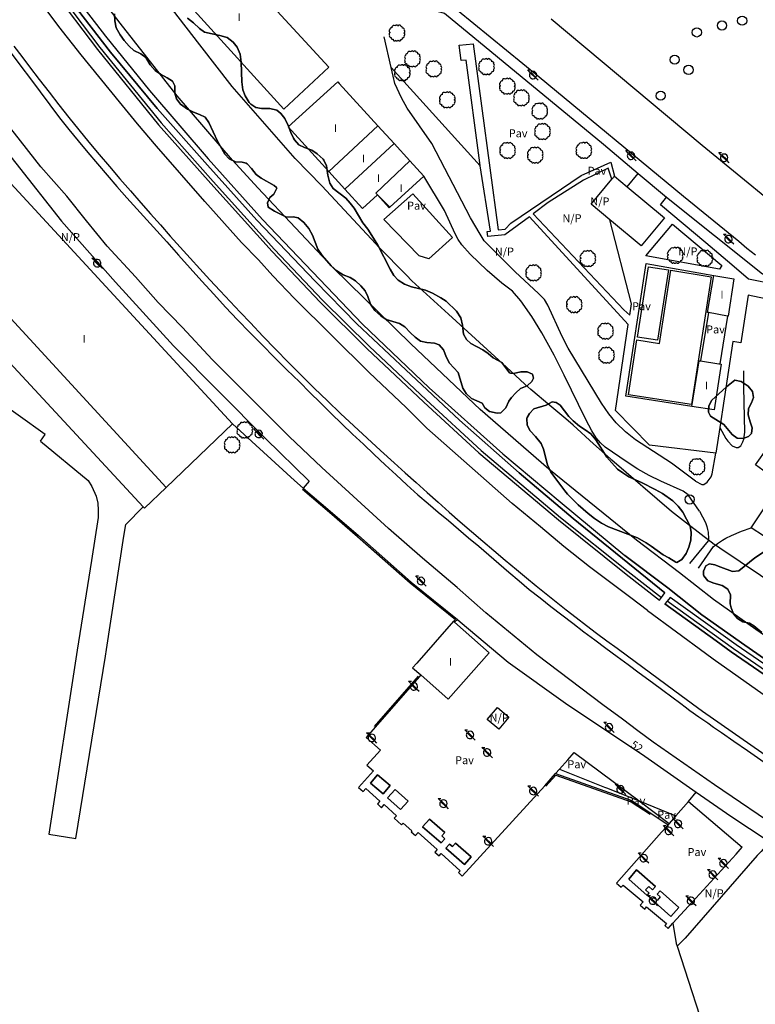
# Model space of a CAD drawing. Extents: x 680682 to 690511, y 4120584 to 4135967.
# Drawn here: x 682390 to 682505, y 4120836 to 4120990 of the extents above; entities that cross this region are included whole.
import ezdxf

# ---------------------------------------------------------------- set-up
doc = ezdxf.new("R2010")
doc.units = 0
for name, color, linetype in [('1095_L_DE_FACHADA_EN_EDIFICIO', 1, 'Continuous'), ('1096_DIVISION_DE_ALTURA_MEDIANE', 1, 'Continuous'), ('1103_NUMERO_DE_PLANTAS', 7, 'Continuous'), ('1106_NUMERO_DE_PORTAL_EN_VIAL_U', 7, 'Continuous'), ('1128_ESTANQUE', 5, 'Continuous'), ('1129_CONSTRUCCION_S_ESP_', 1, 'Continuous'), ('1136_LINEA_DE_MURO_DE_CONTENCIO', 1, 'Continuous'), ('1140_LINEA_DE_MURO_PARED_O_TAPI', 1, 'Continuous'), ('1143_LINEA_DE_BORDE_CUNETA', 7, 'Continuous'), ('1144_LINEA_FONDO_DE_CUNETA', 6, 'Continuous'), ('1204_TELA_METALICA_O_ALAMBRADA', 7, 'Continuous'), ('1205_VALLA', 7, 'Continuous'), ('1208_PUERTA', 7, 'Continuous'), ('1214_LINEA_BLANCA_VIAL', 7, 'Continuous'), ('1216_LINEA_DE_BORDILLO', 7, 'Continuous'), ('1225_QUITAMIEDOS_DE_FABRICA', 1, 'Continuous'), ('1252_CAMINO', 7, 'Continuous'), ('1253_LINEA_SUPERIOR_BALASTO', 7, 'Continuous'), ('1268_LINEA_DE_PAVIMENTO', 1, 'Continuous'), ('1271_PAVIMENTO', 7, 'Continuous'), ('1272_NO_PAVIMENTADO', 7, 'Continuous'), ('1281_FAROLA', 7, 'Continuous'), ('1301_REGISTRO_EN_GENERAL', 7, 'Continuous'), ('1353_ZONA_ARBOLADA', 3, 'Continuous'), ('1362_ARBOL_AISLADO_NOTABLE', 3, 'Continuous'), ('1497_CONSTRUCCION_S_ESP_', 1, 'Continuous'), ('1507_CUNETA', 7, 'Continuous'), ('1536_TRAZA_FERROCARRIL', 7, 'Continuous'), ('1541_ZONA_ARBOLADA', 3, 'Continuous'), ('1694_PIE_DE_MURO_DE_CONTENCION', 1, 'Continuous'), ('28', 7, 'Continuous'), ('29', 7, 'Continuous'), ('36', 7, 'Continuous')]:
    doc.layers.add(name, color=color, linetype=linetype)
doc.styles.get("Standard").update_dxf_attribs({"font": 'ARIAL.TTF'})

# ---------------------------------------------------------------- blocks, each defined once
blk = doc.blocks.new('1FAROL')
at = {"layer": '28', "color": 7, "linetype": 'Continuous'}
for p, q in [((-0.85, 0.88), (-0.41, 0.88)), ((-0.46, 0.49), (-0.85, 0.88)), ((0.78, -0.73), (0.38, -0.33))]:
    blk.add_line(p, q, dxfattribs=at)
for points in [[(-0.32, -0.43, 0.305777), (0.33, -0.38), (0.33, -0.38), (-0.49, 0.43), (-0.49, 0.42, 0.452774), (-0.32, -0.43)], [(0.43, -0.28, 0.887626), (-0.39, 0.53), (-0.39, 0.52), (0.43, -0.28)]]:
    blk.add_lwpolyline(points, format="xyb", dxfattribs=at)
blk = doc.blocks.new('1ARBOL')
at = {"layer": '36', "color": 92, "linetype": 'Continuous'}
blk.add_lwpolyline([(0.2, -1.07), (0.29, -1.12), (0.38, -1.15), (0.48, -1.12), (0.58, -1.01), (0.58, -0.95), (0.62, -0.95), (0.72, -0.92), (0.78, -0.89), (0.83, -0.8), (0.85, -0.72), (0.84, -0.69), (1, -0.64), (1.06, -0.61), (1.11, -0.53), (1.14, -0.43), (1.12, -0.32), (1.18, -0.23), (1.21, -0.12), (1.18, -0.03), (1.13, 0.05), (1.06, 0.08), (1.13, 0.12), (1.18, 0.2), (1.21, 0.3), (1.18, 0.4), (1.13, 0.48), (1.09, 0.51), (1.13, 0.61), (1.1, 0.71), (1.06, 0.78), (0.98, 0.83), (0.88, 0.86), (0.82, 0.85), (0.83, 0.91), (0.81, 0.99), (0.78, 1.06), (0.69, 1.1), (0.57, 1.15), (0.54, 1.24), (0.47, 1.3), (0.35, 1.33), (0.26, 1.29), (0.17, 1.24), (0.14, 1.17), (0.11, 1.24), (0.03, 1.29), (-0.07, 1.33), (-0.18, 1.29), (-0.26, 1.24), (-0.28, 1.2), (-0.45, 1.26), (-0.64, 1.23), (-0.77, 1.12), (-0.81, 1.04), (-0.85, 0.94), (-0.81, 0.88), (-0.88, 0.91), (-0.98, 0.88), (-1.05, 0.84), (-1.09, 0.76), (-1.13, 0.66), (-1.12, 0.61), (-1.18, 0.58), (-1.23, 0.5), (-1.26, 0.4), (-1.23, 0.3), (-1.18, 0.21), (-1.1, 0.15), (-1.18, 0.12), (-1.23, 0.03), (-1.26, -0.07), (-1.23, -0.16), (-1.19, -0.23), (-1.25, -0.38), (-1.21, -0.48), (-1.18, -0.54), (-1.1, -0.59), (-1.01, -0.63), (-0.94, -0.61), (-0.95, -0.67), (-0.92, -0.78), (-0.9, -0.83), (-0.81, -0.87), (-0.71, -0.9), (-0.63, -0.89), (-0.64, -0.97), (-0.57, -1.09), (-0.49, -1.12), (-0.4, -1.12), (-0.28, -1.04), (-0.26, -1.07), (-0.18, -1.12), (-0.08, -1.15), (0.02, -1.12), (0.11, -1.07), (0.14, -1.01), (0.2, -1.07)], close=True, dxfattribs=at)
blk = doc.blocks.new('1REGIN')
at = {"layer": '29', "color": 7, "linetype": 'Continuous'}
blk.add_circle((0.02, 0), 0.721, dxfattribs=at)

msp = doc.modelspace()

# ---------------------------------------------------------------- linework, layer by layer
at = {"layer": '1095_L_DE_FACHADA_EN_EDIFICIO'}
for points in [[(682409.1, 4121000), (682409.4, 4120999.67), (682417.98, 4120990.23), (682430.94, 4120975.98), (682437.97, 4120982.54), (682427.442, 4120993.985)], [(682437.94, 4120966.24), (682431.59, 4120973.2), (682439.35, 4120980.27), (682439.591, 4120980.004)], [(682439.591, 4120980.004), (682445.63, 4120973.38)], [(682445.63, 4120973.38), (682448.14, 4120970.61)], [(682448.14, 4120970.61), (682450.6, 4120967.91)], [(682385.752, 4120967.039), (682422.922, 4120926.856)], [(682450.6, 4120967.91), (682452.79, 4120965.51)], [(682440.44, 4120963.48), (682437.94, 4120966.24)], [(682452.79, 4120965.51), (682447.467, 4120960.658)], [(682447.467, 4120960.658), (682447.37, 4120960.57), (682445.54, 4120962.58), (682443.2, 4120960.45), (682440.44, 4120963.48)], [(682497.262, 4120944.21), (682497.118, 4120944.237), (682498.094, 4120950.023)], [(682498.094, 4120950.023), (682501.249, 4120949.467), (682500.372, 4120943.645)], [(682408.939, 4120913.894), (682380.89, 4120944.115)], [(682500.225, 4120943.671), (682497.262, 4120944.21)], [(682500.372, 4120943.645), (682500.225, 4120943.671)], [(682494.692, 4120929.536), (682495.829, 4120936.693), (682496.048, 4120936.658)], [(682499.066, 4120936.181), (682499.243, 4120936.153), (682498.168, 4120929.017), (682494.692, 4120929.536)], [(682496.048, 4120936.658), (682498.893, 4120936.209), (682499.066, 4120936.181)], [(682422.922, 4120926.856), (682412.553, 4120916.899)], [(682412.553, 4120916.899), (682409.17, 4120913.646), (682408.939, 4120913.894)], [(682457.605, 4120895.862), (682457.45, 4120896), (682451.691, 4120889.477)], [(682463.02, 4120891.09), (682457.605, 4120895.862)], [(682452.32, 4120887.62), (682456.62, 4120883.84), (682463.02, 4120891.09)], [(682451.691, 4120889.477), (682451.05, 4120888.75), (682452.32, 4120887.62)]]:
    msp.add_lwpolyline(points, dxfattribs=at)
at = {"layer": '1096_DIVISION_DE_ALTURA_MEDIANE'}
for points in [[(682445.63, 4120973.38), (682437.94, 4120966.24)], [(682440.44, 4120963.48), (682448.14, 4120970.61)], [(682447.467, 4120960.658), (682445.32, 4120962.88), (682450.6, 4120967.91)], [(682412.553, 4120916.899), (682375.21, 4120957.425), (682375.524, 4120957.711)]]:
    msp.add_lwpolyline(points, dxfattribs=at)
at = {"layer": '1128_ESTANQUE'}
for points in [[(682497.68, 4120949.768), (682494.599, 4120929.855), (682484.797, 4120931.371), (682486.103, 4120939.95), (682489.614, 4120939.379), (682491.381, 4120950.826), (682497.68, 4120949.768)], [(682486.186, 4120940.381), (682487.888, 4120951.358), (682491.023, 4120950.872), (682489.321, 4120939.895), (682486.186, 4120940.381)], [(682503.954, 4120910.601), (682509.216, 4120918.468), (682506.922, 4120920.046), (682506.314, 4120919.178), (682504.609, 4120920.422), (682506.536, 4120923.148)], [(682505.874, 4120909.331), (682503.954, 4120910.601)]]:
    msp.add_lwpolyline(points, dxfattribs=at)
at = {"layer": '1129_CONSTRUCCION_S_ESP_'}
for points in [[(682446.454, 4120869.052), (682444.471, 4120870.707), (682445.552, 4120872.002), (682447.535, 4120870.347), (682446.454, 4120869.052)], [(682449.175, 4120866.589), (682447.141, 4120868.402), (682448.298, 4120869.701), (682450.332, 4120867.888), (682449.175, 4120866.589)], [(682456.102, 4120862.991), (682455.621, 4120862.491), (682456.102, 4120862.028), (682455.482, 4120861.384), (682452.601, 4120863.881), (682453.662, 4120865.105), (682456.102, 4120862.991)], [(682457.74, 4120861.353), (682460.198, 4120859.216), (682459.158, 4120858.02), (682456.243, 4120860.554), (682456.805, 4120861.201), (682457.262, 4120860.803), (682457.74, 4120861.353)], [(682487.696, 4120853.183), (682484.803, 4120855.742), (682486.051, 4120857.154), (682488.978, 4120854.565)], [(682488.006, 4120853.518), (682487.444, 4120854.03), (682487.952, 4120854.588), (682488.52, 4120854.071)], [(682487.696, 4120853.183), (682488.006, 4120853.518)], [(682488.52, 4120854.071), (682488.978, 4120854.565)], [(682489.265, 4120853.393), (682489.75, 4120852.953), (682489.242, 4120852.395)], [(682489.265, 4120853.393), (682489.741, 4120853.89)], [(682489.741, 4120853.89), (682492.652, 4120851.317), (682491.404, 4120849.905)], [(682488.435, 4120852.529), (682488.742, 4120852.849)], [(682491.404, 4120849.905), (682488.435, 4120852.529)], [(682489.242, 4120852.395), (682488.742, 4120852.849)]]:
    msp.add_lwpolyline(points, dxfattribs=at)
at = {"layer": '1136_LINEA_DE_MURO_DE_CONTENCIO'}
for points in [[(682433.968, 4120916.776), (682438.166, 4120913.171)], [(682438.166, 4120913.171), (682442.58, 4120909.38), (682450.81, 4120902.13), (682458.037, 4120896.264)], [(682458.037, 4120896.264), (682457.605, 4120895.862)], [(682452.075, 4120887.315), (682445.202, 4120879.449)], [(682452.32, 4120887.62), (682452.075, 4120887.315)], [(682445.202, 4120879.449), (682443.801, 4120877.846), (682446.011, 4120875.867), (682443.915, 4120873.527), (682444.925, 4120872.622), (682442.608, 4120870.037), (682443.322, 4120869.397), (682443.737, 4120869.859), (682445.919, 4120867.896), (682445.533, 4120867.467), (682446.186, 4120866.88), (682446.614, 4120867.355), (682448.54, 4120865.62), (682448.185, 4120865.226), (682449.318, 4120864.204), (682449.569, 4120864.482), (682450.939, 4120863.244), (682450.835, 4120863.129), (682451.486, 4120862.538), (682451.913, 4120863.008), (682454.856, 4120860.338), (682454.503, 4120859.949), (682455.175, 4120859.339), (682455.506, 4120859.703), (682458.452, 4120857.024), (682458.19, 4120856.736), (682458.803, 4120856.18), (682471.701, 4120870.287)], [(682471.701, 4120870.287), (682473.367, 4120872.212)], [(682473.367, 4120872.212), (682485.299, 4120867.986), (682490.982, 4120864.205)], [(682489.916, 4120863.067), (682482.88, 4120855.086), (682483.63, 4120854.456), (682483.917, 4120854.797), (682487.057, 4120852.157), (682486.623, 4120851.641), (682487.322, 4120851.053), (682487.607, 4120851.391), (682490.701, 4120848.781), (682490.431, 4120848.461), (682490.99, 4120847.989), (682491.698, 4120848.825)], [(682491.698, 4120848.825), (682492.226, 4120845.687), (682492.365, 4120845.256)], [(682492.365, 4120845.256), (682497.623, 4120829.031), (682495.311, 4120819.961)]]:
    msp.add_lwpolyline(points, dxfattribs=at)
at = {"layer": '1140_LINEA_DE_MURO_PARED_O_TAPI'}
for points in [[(682494.692, 4120929.536), (682484.357, 4120931.14), (682487.514, 4120951.894), (682498.094, 4120950.023)], [(682497.262, 4120944.21), (682496.048, 4120936.658)], [(682500.225, 4120943.671), (682499.066, 4120936.181)], [(682392.912, 4120924.137), (682393.64, 4120925.19), (682380.919, 4120934.227)], [(682475.275, 4120874.346), (682476.299, 4120875.493), (682486.42, 4120867.94)], [(682473.995, 4120872.915), (682475.275, 4120874.346)], [(682473.367, 4120872.212), (682473.995, 4120872.915)], [(682473.995, 4120872.915), (682481.01, 4120870.11), (682481.34, 4120869.97), (682486.42, 4120867.94)], [(682486.42, 4120867.94), (682492.181, 4120865.621)], [(682486.42, 4120867.94), (682491.128, 4120864.434)], [(682492.181, 4120865.621), (682491.128, 4120864.434)], [(682490.782, 4120863.959), (682489.916, 4120863.067)], [(682490.982, 4120864.205), (682490.782, 4120863.959)], [(682491.128, 4120864.434), (682490.982, 4120864.205)], [(682494.721, 4120852.133), (682501.584, 4120859.642)], [(682501.584, 4120859.642), (682502.56, 4120860.71)], [(682491.698, 4120848.825), (682494.721, 4120852.133)]]:
    msp.add_lwpolyline(points, dxfattribs=at)
at = {"layer": '1143_LINEA_DE_BORDE_CUNETA'}
for points in [[(682390.787, 4121000), (682394.776, 4120994.594), (682401.8, 4120985.282), (682411.361, 4120973.539), (682419.523, 4120964.371), (682429.075, 4120953.745), (682436.588, 4120945.815), (682443.902, 4120938.619), (682452.811, 4120930.201), (682461.415, 4120922.317), (682473.847, 4120911.819), (682484.413, 4120903.372), (682489.616, 4120899.308)], [(682392.303, 4121000), (682397.799, 4120992.666), (682403.849, 4120984.856), (682411.108, 4120976.1), (682419.019, 4120967.221), (682426.728, 4120958.645), (682435.806, 4120949.09), (682442.325, 4120942.467), (682450.008, 4120935.252), (682458.366, 4120927.4), (682467.676, 4120919.162), (682476.142, 4120912.073), (682490.456, 4120900.443)], [(682701.319, 4120796.148), (682693.608, 4120798.648), (682681.716, 4120803.255), (682672.694, 4120807.085), (682654.006, 4120814.879), (682645.969, 4120818.3), (682631.074, 4120824.67), (682614.336, 4120831.739), (682586.111, 4120843.857), (682578.813, 4120847.173), (682569.255, 4120851.813), (682561.121, 4120855.903), (682553.542, 4120859.905), (682544.582, 4120864.79), (682535.817, 4120869.861), (682526.505, 4120875.482), (682518.482, 4120880.748), (682509.386, 4120886.94), (682501.603, 4120892.307), (682491.301, 4120899.719)], [(682498.476, 4120892.918), (682490.431, 4120898.709)], [(682585.833, 4120842.529), (682585.573, 4120842.642), (682578.248, 4120845.97), (682568.666, 4120850.621), (682560.512, 4120854.721), (682552.914, 4120858.734), (682543.931, 4120863.631), (682535.141, 4120868.716), (682525.797, 4120874.357), (682517.743, 4120879.643), (682508.635, 4120885.843), (682500.837, 4120891.22), (682498.476, 4120892.918)]]:
    msp.add_lwpolyline(points, dxfattribs=at)
at = {"layer": '1144_LINEA_FONDO_DE_CUNETA'}
for points in [[(682391.407, 4121000), (682395.176, 4120994.893), (682402.193, 4120985.59), (682411.741, 4120973.863), (682419.895, 4120964.704), (682429.442, 4120954.084), (682436.944, 4120946.165), (682444.249, 4120938.978), (682453.151, 4120930.567), (682461.745, 4120922.692), (682474.164, 4120912.205), (682484.722, 4120903.764), (682489.916, 4120899.713)], [(682701.103, 4120795.445), (682693.362, 4120797.955), (682681.439, 4120802.574), (682672.41, 4120806.407), (682653.72, 4120814.202), (682645.68, 4120817.625), (682630.788, 4120823.993), (682614.048, 4120831.063), (682585.814, 4120843.185), (682578.501, 4120846.508), (682568.929, 4120851.154), (682560.784, 4120855.249), (682553.195, 4120859.258), (682544.222, 4120864.149), (682535.443, 4120869.228), (682526.114, 4120874.86), (682518.073, 4120880.137), (682508.971, 4120886.333), (682501.179, 4120891.706), (682490.82, 4120899.16)]]:
    msp.add_lwpolyline(points, dxfattribs=at)
at = {"layer": '1204_TELA_METALICA_O_ALAMBRADA'}
for points in [[(682433.968, 4120916.776), (682432.58, 4120917.97), (682422.922, 4120926.856)], [(682492.181, 4120865.621), (682494.172, 4120867.865)], [(682494.172, 4120867.865), (682502.56, 4120860.71)]]:
    msp.add_lwpolyline(points, dxfattribs=at)
at = {"layer": '1205_VALLA'}
for points in [[(682497.234, 4120908.717), (682496.6, 4120909.2), (682495.18, 4120910.28), (682494.32, 4120910.94), (682491.49, 4120913.16), (682482.19, 4120921.18), (682481.95, 4120921.39), (682479.33, 4120923.73), (682476.12, 4120926.61), (682474.98, 4120927.64), (682472.19, 4120929.96), (682469.82, 4120931.93), (682469.54, 4120932.17), (682468.58, 4120933.04), (682465.71, 4120935.66), (682456.65, 4120943.95), (682450.93, 4120949.18), (682450.08, 4120950.04), (682445.73, 4120954.47), (682445.29, 4120954.93), (682436.86, 4120964.03), (682432.68, 4120968.26), (682422.87, 4120979.51), (682417.82, 4120986.02), (682407.139, 4120999.897)], [(682446.951, 4120993.308), (682448.83, 4120992.86), (682456.011, 4120990.961), (682480.846, 4120970.497), (682486.29, 4120965.932)], [(682482.168, 4120965.043), (682482.567, 4120965.52)], [(682482.567, 4120965.52), (682484.562, 4120963.853)], [(682486.29, 4120965.932), (682490.719, 4120962.219)], [(682481.845, 4120958.707), (682478.917, 4120961.15), (682482.168, 4120965.043)], [(682484.562, 4120963.853), (682490.387, 4120958.99), (682486.757, 4120954.64), (682482.107, 4120958.49)], [(682452.048, 4120953.076), (682446.525, 4120958.767), (682451.095, 4120962.781), (682457.269, 4120955.936), (682453.575, 4120952.584), (682452.048, 4120953.076)], [(682490.719, 4120962.219), (682505.722, 4120950.258), (682513.202, 4120946.563), (682518.944, 4120945.36)], [(682482.107, 4120958.49), (682481.845, 4120958.707)], [(682547.02, 4120876.36), (682533.95, 4120884.3), (682532.75, 4120885.09), (682529.72, 4120887.09), (682526.96, 4120888.93), (682523.92, 4120890.96), (682518, 4120894.76), (682514.86, 4120896.78), (682514.76, 4120896.85), (682499.05, 4120907.41), (682498.344, 4120907.888)], [(682458.037, 4120896.264), (682458.45, 4120895.93), (682465.96, 4120889.6), (682474.92, 4120883.23)], [(682474.92, 4120883.23), (682482.311, 4120878.277)], [(682482.311, 4120878.277), (682486.8, 4120875.27), (682495.346, 4120869.316)], [(682495.346, 4120869.316), (682500.74, 4120865.56), (682506.6, 4120861.7), (682506.83, 4120861.56), (682505.49, 4120860.03), (682504.888, 4120859.425)], [(682504.888, 4120859.425), (682493.622, 4120846.496)], [(682493.622, 4120846.496), (682492.365, 4120845.256)]]:
    msp.add_lwpolyline(points, dxfattribs=at)
at = {"layer": '1208_PUERTA'}
msp.add_lwpolyline([(682498.344, 4120907.888), (682498.18, 4120908), (682497.234, 4120908.717)], dxfattribs=at)
at = {"layer": '1214_LINEA_BLANCA_VIAL'}
for points in [[(682486.245, 4120878.898), (682483.85, 4120880.7), (682480.77, 4120882.93), (682470.46, 4120890.78), (682462.48, 4120897.32), (682457.98, 4120901.25), (682452.58, 4120905.84), (682447.28, 4120910.5), (682436.87, 4120919.99), (682431.77, 4120924.86), (682419.73, 4120936.9), (682415.08, 4120941.86), (682411.3, 4120945.77), (682407.74, 4120949.77), (682403.34, 4120954.57), (682400.09, 4120958.53), (682397.04, 4120962.39), (682392.96, 4120966.99), (682388.85, 4120972.25), (682386.2, 4120975.49), (682378.91, 4120984.98), (682370.49, 4120996.67), (682368.21, 4121000)], [(682487.732, 4120897.658), (682485.15, 4120899.65), (682478.68, 4120904.49), (682474.66, 4120907.69), (682471.05, 4120910.77), (682466.62, 4120914.39), (682453.29, 4120926.17), (682450.04, 4120929.41), (682444.23, 4120934.83), (682432.6, 4120946.41), (682429.2, 4120949.96), (682426.95, 4120952.44), (682424.3, 4120955.18), (682418.59, 4120961.56), (682411.02, 4120970.2), (682408.05, 4120973.69), (682405.23, 4120977.14), (682399.27, 4120984.47), (682395.78, 4120988.87), (682387.56, 4121000)], [(682487.732, 4120897.658), (682496.807, 4120891.016)], [(682496.807, 4120891.016), (682498.025, 4120890.125), (682509.713, 4120881.832), (682520.955, 4120874.307), (682531.263, 4120867.884), (682540.291, 4120862.593), (682552.789, 4120855.746), (682565.054, 4120849.449), (682580.06, 4120842.27), (682596.196, 4120834.645), (682606.283, 4120830.042), (682614.97, 4120825.78), (682626.492, 4120820.232), (682636.108, 4120815.767), (682647.673, 4120810.564), (682659.29, 4120805.856), (682672.455, 4120800.985), (682683.853, 4120796.99), (682691.182, 4120794.697), (682699.623, 4120792.229), (682705.272, 4120790.778)], [(682588.664, 4120820.852), (682558.21, 4120835.3), (682553.43, 4120837.49), (682549, 4120839.71), (682528.74, 4120850.93), (682524.9, 4120853.15), (682522.38, 4120854.76), (682514.53, 4120859.55), (682513.8, 4120860), (682510.51, 4120862.12), (682509.11, 4120863.06), (682498.19, 4120870.43), (682488.61, 4120877.12), (682486.245, 4120878.898)]]:
    msp.add_lwpolyline(points, dxfattribs=at)
at = {"layer": '1216_LINEA_DE_BORDILLO'}
for points in [[(682455.498, 4120993.565), (682470.808, 4120981.03), (682493.372, 4120962.369), (682502.003, 4120955.345), (682503.287, 4120954.258), (682504.623, 4120953.235)], [(682507.211, 4120961.324), (682496.285, 4120970.298), (682472.682, 4120990.056)], [(682447.7, 4120982.5), (682446.59, 4120987.274)], [(682388.744, 4120985.799), (682389.972, 4120984.187), (682391.207, 4120982.581), (682392.714, 4120980.592), (682394.236, 4120978.616), (682395.773, 4120976.651), (682397.325, 4120974.697), (682398.891, 4120972.755), (682400.472, 4120970.825), (682402.068, 4120968.907), (682403.678, 4120967.001), (682405.302, 4120965.107), (682406.94, 4120963.226), (682408.593, 4120961.357), (682410.114, 4120959.62), (682411.643, 4120957.889), (682413.178, 4120956.164), (682414.72, 4120954.445), (682416.268, 4120952.732), (682417.824, 4120951.025), (682419.385, 4120949.324), (682420.954, 4120947.629), (682422.529, 4120945.94), (682424.11, 4120944.258), (682425.699, 4120942.582), (682427.663, 4120940.518), (682429.643, 4120938.47), (682431.639, 4120936.437), (682433.651, 4120934.42), (682435.678, 4120932.418), (682437.721, 4120930.432), (682439.779, 4120928.462), (682441.852, 4120926.508), (682443.941, 4120924.57), (682446.044, 4120922.649), (682448.163, 4120920.744), (682449.869, 4120919.191), (682451.581, 4120917.647), (682453.301, 4120916.11), (682455.027, 4120914.58), (682456.759, 4120913.057), (682458.498, 4120911.542), (682460.243, 4120910.034), (682461.995, 4120908.534), (682463.754, 4120907.042), (682465.518, 4120905.557), (682467.29, 4120904.08), (682468.825, 4120902.805), (682470.368, 4120901.541), (682471.919, 4120900.286), (682473.478, 4120899.04), (682475.044, 4120897.804), (682476.618, 4120896.578), (682478.2, 4120895.362), (682479.789, 4120894.156), (682481.385, 4120892.959), (682482.989, 4120891.772), (682484.601, 4120890.596), (682493.024, 4120884.407)], [(682388.318, 4120984.73), (682389.829, 4120982.711), (682391.341, 4120980.692), (682392.852, 4120978.674), (682394.364, 4120976.655), (682395.876, 4120974.637), (682397.335, 4120972.818), (682398.808, 4120971.011), (682400.295, 4120969.214), (682401.795, 4120967.429), (682403.308, 4120965.656), (682404.835, 4120963.893), (682406.375, 4120962.143), (682407.929, 4120960.404), (682409.495, 4120958.676), (682411.074, 4120956.961), (682412.667, 4120955.258), (682414.465, 4120953.192), (682416.281, 4120951.14), (682418.113, 4120949.104), (682419.962, 4120947.083), (682421.827, 4120945.077), (682423.709, 4120943.086), (682425.607, 4120941.111), (682427.521, 4120939.152), (682429.451, 4120937.208), (682431.397, 4120935.28), (682433.359, 4120933.369), (682435.008, 4120931.73), (682436.665, 4120930.098), (682438.329, 4120928.473), (682439.999, 4120926.855), (682441.677, 4120925.245), (682443.361, 4120923.641), (682445.051, 4120922.045), (682446.749, 4120920.455), (682448.453, 4120918.873), (682450.164, 4120917.298), (682451.882, 4120915.731), (682453.466, 4120914.396), (682455.049, 4120913.061), (682456.631, 4120911.724), (682458.212, 4120910.385), (682459.792, 4120909.046), (682461.37, 4120907.704), (682462.948, 4120906.362), (682464.524, 4120905.017), (682466.099, 4120903.672), (682467.672, 4120902.325), (682469.245, 4120900.977), (682470.95, 4120899.652), (682472.656, 4120898.329), (682474.363, 4120897.007), (682476.072, 4120895.688), (682477.782, 4120894.369), (682479.517, 4120893.084), (682481.251, 4120891.8), (682482.986, 4120890.515), (682484.721, 4120889.23), (682486.456, 4120887.946), (682488.512, 4120886.424), (682490.128, 4120885.227)], [(682462.25, 4120955.39), (682461.62, 4120956.43), (682460.09, 4120959), (682454.06, 4120970.64), (682450.18, 4120976.11), (682449.31, 4120977.75), (682448.29, 4120979.98), (682448.01, 4120981.13), (682447.7, 4120982.5)], [(682490.128, 4120885.227), (682491.532, 4120884.188), (682492.95, 4120883.139), (682493.618, 4120882.634)], [(682493.024, 4120884.407), (682496.335, 4120881.975), (682508.528, 4120873.447)], [(682493.618, 4120882.634), (682494.38, 4120882.061), (682495.786, 4120881.08), (682497.154, 4120880.125), (682498.079, 4120879.48), (682499.312, 4120878.619), (682501.23, 4120877.28), (682503.354, 4120875.798), (682505.454, 4120874.332), (682506.783, 4120873.404)]]:
    msp.add_lwpolyline(points, dxfattribs=at)
at = {"layer": '1225_QUITAMIEDOS_DE_FABRICA'}
msp.add_lwpolyline([(682365.504, 4120999.074), (682367.701, 4120995.892), (682374.474, 4120986.337), (682381.84, 4120976.586), (682396.189, 4120958.512), (682404.634, 4120948.951), (682413.66, 4120939.01), (682428.038, 4120924.533), (682434.898, 4120917.88), (682433.968, 4120916.776)], dxfattribs=at)
at = {"layer": '1252_CAMINO'}
for points in [[(682495.863, 4120913.216), (682494.082, 4120915.727), (682493.295, 4120916.333), (682489.803, 4120917.887), (682488.015, 4120918.78), (682486.244, 4120919.754), (682484.561, 4120920.827), (682481.145, 4120923.215), (682480.385, 4120923.871), (682479.728, 4120924.623), (682479.033, 4120925.745), (682478.099, 4120927.51), (682474.748, 4120934.429), (682473.172, 4120937.552), (682471.254, 4120941.071), (682469.669, 4120943.615), (682467.966, 4120946.066), (682466.653, 4120947.575), (682464.971, 4120948.818), (682462.71, 4120950.782), (682460.054, 4120953.309), (682458.723, 4120954.806), (682458.155, 4120955.632), (682457.673, 4120956.516), (682456.034, 4120960.166), (682452.79, 4120965.51)], [(682495.229, 4120917.905), (682491.476, 4120920.669), (682485.859, 4120924.32), (682484.283, 4120925.56), (682482.857, 4120926.967), (682481.704, 4120928.409), (682480.581, 4120930.06), (682475.355, 4120938.675), (682474.394, 4120940.491), (682472.176, 4120945.376), (682471.656, 4120946.233), (682470.734, 4120947.17), (682467.083, 4120950.582), (682462.25, 4120955.39)], [(682499.021, 4120926.278), (682500.004, 4120924.56), (682500.308, 4120924.122), (682500.976, 4120923.408), (682501.597, 4120923.138), (682501.893, 4120923.156), (682502.307, 4120923.386), (682502.664, 4120924.022), (682502.804, 4120924.431), (682502.942, 4120925.531), (682502.775, 4120932.553), (682502.787, 4120935.103)], [(682495.229, 4120917.905), (682496.213, 4120917.345), (682496.57, 4120917.365), (682497.08, 4120917.732), (682497.672, 4120918.535), (682497.868, 4120919.017), (682498.405, 4120922.263)], [(682495.863, 4120913.216), (682496.785, 4120911.447), (682497.021, 4120910.774), (682497.115, 4120910.323)], [(682497.115, 4120910.323), (682497.198, 4120909.927), (682497.256, 4120908.893), (682497.234, 4120908.717)], [(682499.475, 4120908.653), (682499.969, 4120908.953), (682500.872, 4120909.38), (682502.412, 4120910.049), (682503.954, 4120910.601)], [(682497.234, 4120908.717), (682497.213, 4120908.535), (682494.314, 4120905.002)], [(682498.344, 4120907.888), (682498.666, 4120908.162), (682499.475, 4120908.653)], [(682495.701, 4120904.283), (682498.073, 4120907.658), (682498.344, 4120907.888)]]:
    msp.add_lwpolyline(points, dxfattribs=at)
at = {"layer": '1253_LINEA_SUPERIOR_BALASTO'}
for points in [[(682393.458, 4121000), (682395.438, 4120997.248), (682403.04, 4120987.401), (682409.938, 4120978.885), (682419.099, 4120968.238), (682427.608, 4120958.726), (682443.216, 4120942.388), (682453.63, 4120932.46), (682465.146, 4120922.169), (682474.112, 4120914.662), (682484.2, 4120906.282)], [(682486.011, 4120908.674), (682472.305, 4120919.737), (682461.604, 4120929.05), (682450.773, 4120939.339), (682438.654, 4120951.187), (682426.847, 4120963.695), (682422.923, 4120968.008), (682414.265, 4120978.05), (682405.333, 4120989.429), (682397.278, 4121000)], [(682703.944, 4120800.055), (682685.329, 4120806.408), (682678.429, 4120809.112), (682670.803, 4120812.188), (682663.85, 4120814.899), (682656.029, 4120818.083), (682647.869, 4120821.474), (682638.802, 4120825.243), (682629.452, 4120829.195), (682602.534, 4120840.784), (682587.263, 4120847.541), (682580.176, 4120850.76), (682572.959, 4120854.196), (682565.908, 4120857.632), (682558.963, 4120861.254), (682550.213, 4120865.937), (682543.859, 4120869.475), (682536.679, 4120873.541), (682521.693, 4120882.919), (682504.663, 4120894.696), (682498.048, 4120899.417), (682492.735, 4120903.585), (682486.011, 4120908.674)], [(682702.718, 4120797.117), (682695.945, 4120799.409), (682684.275, 4120803.599), (682677.321, 4120806.324), (682669.697, 4120809.399), (682662.74, 4120812.112), (682654.888, 4120815.308), (682646.718, 4120818.703), (682637.642, 4120822.476), (682628.275, 4120826.435), (682601.334, 4120838.034), (682586.036, 4120844.803), (682578.911, 4120848.039), (682571.657, 4120851.493), (682564.557, 4120854.953), (682557.562, 4120858.601), (682548.775, 4120863.303), (682542.39, 4120866.859), (682535.143, 4120870.963), (682520.043, 4120880.412), (682502.938, 4120892.241), (682496.25, 4120897.014), (682490.904, 4120901.208), (682484.2, 4120906.282)]]:
    msp.add_lwpolyline(points, dxfattribs=at)
at = {"layer": '1268_LINEA_DE_PAVIMENTO'}
for points in [[(682461.594, 4120967.141), (682461.523, 4120967.592), (682459.422, 4120983.624), (682458.656, 4120983.564), (682458.334, 4120985.965), (682460.523, 4120986.176), (682464.421, 4120957.143), (682465.493, 4120957.225), (682466.38, 4120958.162), (682477.402, 4120965.611), (682481.994, 4120967.692), (682482.567, 4120965.52)], [(682461.594, 4120967.141), (682447.7, 4120982.5)], [(682469.282, 4120959.188), (682465.464, 4120956.35), (682462.801, 4120956.084), (682462.694, 4120956.864), (682463.229, 4120956.921), (682461.594, 4120967.141)], [(682482.168, 4120965.043), (682481.582, 4120966.78), (682477.723, 4120964.912), (682472.238, 4120961.387), (682469.869, 4120959.625)], [(682484.562, 4120963.853), (682486.29, 4120965.932)], [(682507.665, 4120948.57), (682503.518, 4120949.422), (682500.906, 4120951.655), (682496.864, 4120955.111), (682489.792, 4120961.039), (682490.719, 4120962.219)], [(682469.869, 4120959.625), (682484.034, 4120944.621), (682484.987, 4120943.825)], [(682484.73, 4120942.34), (682469.282, 4120959.188)], [(682484.987, 4120943.825), (682485.235, 4120945.567), (682481.845, 4120958.707)], [(682491.627, 4120958.023), (682499.353, 4120951.566), (682498.995, 4120951.004), (682487.506, 4120953.053), (682491.627, 4120958.023)], [(682513.575, 4120941.94), (682514.098, 4120944.698), (682503.492, 4120946.937), (682502.323, 4120939.483), (682501.086, 4120939.717), (682499.021, 4120926.278)], [(682498.405, 4120922.263), (682488.079, 4120923.485), (682482.757, 4120928.911), (682484.73, 4120942.34)], [(682499.021, 4120926.278), (682498.405, 4120922.263)], [(682392.912, 4120924.137), (682400.353, 4120918.009), (682400.948, 4120917.068), (682401.589, 4120915.528), (682401.838, 4120914.443), (682401.938, 4120913.334), (682401.887, 4120912.223), (682400.875, 4120905.481), (682398.627, 4120891.5)], [(682403.065, 4120890.554), (682403.237, 4120891.612), (682405.93, 4120909.269), (682406.238, 4120911.115), (682408.939, 4120913.894)], [(682398.627, 4120891.5), (682394.182, 4120862.755), (682398.44, 4120862.075), (682403.065, 4120890.554)], [(682464.509, 4120879.14), (682462.704, 4120880.657), (682464.294, 4120882.549), (682466.099, 4120881.032), (682464.509, 4120879.14)], [(682494.172, 4120867.865), (682495.346, 4120869.316)]]:
    msp.add_lwpolyline(points, dxfattribs=at)
at = {"layer": '1353_ZONA_ARBOLADA'}
for points in [[(682466.101, 4120930.371), (682465.615, 4120929.349), (682464.833, 4120928.537), (682464.251, 4120928.48), (682463.08, 4120928.749), (682462.303, 4120929.316), (682461.92, 4120930.061), (682460.236, 4120930.809), (682459.438, 4120931.577), (682458.885, 4120932.416), (682458.164, 4120934.835), (682456.802, 4120936.297), (682456.359, 4120937.193), (682455.872, 4120938.41), (682455.217, 4120939.164), (682454.472, 4120939.427), (682453.259, 4120939.526), (682452.283, 4120939.748), (682451.464, 4120940.366), (682450.722, 4120941.037), (682449.853, 4120941.991), (682448.993, 4120942.503), (682446.887, 4120943.131), (682446.061, 4120943.692), (682445.131, 4120944.512), (682444.457, 4120945.546), (682444.073, 4120946.727), (682443.636, 4120947.626), (682442.935, 4120948.362), (682442.14, 4120949.144), (682441.287, 4120949.68), (682440.174, 4120950.103), (682439.181, 4120950.744), (682438.338, 4120951.494), (682436.895, 4120953.116), (682436.231, 4120954.116), (682435.409, 4120956.315), (682434.806, 4120957.346), (682434.053, 4120958.268), (682433.149, 4120959.017), (682432.379, 4120959.171), (682431.371, 4120959.105), (682431.229, 4120959.149), (682429.464, 4120960.051), (682428.486, 4120960.676), (682428.396, 4120961.334), (682428.733, 4120962.169), (682429.351, 4120962.717), (682429.809, 4120963.649), (682429.777, 4120963.722), (682429.418, 4120964.037), (682427.402, 4120965.21), (682426.585, 4120965.787), (682425.871, 4120966.699), (682425.216, 4120967.451), (682425.057, 4120967.558), (682424.395, 4120967.683), (682423.382, 4120967.756), (682422.391, 4120968.228), (682421.717, 4120968.966), (682420.575, 4120970.969), (682419.2, 4120973.902), (682418.607, 4120974.709), (682417.765, 4120975.163), (682416.792, 4120975.528), (682415.89, 4120975.959), (682414.775, 4120976.747), (682414.161, 4120977.579), (682413.914, 4120978.479), (682413.876, 4120979.628), (682413.51, 4120980.357), (682412.702, 4120980.894), (682411.664, 4120981.442), (682410.841, 4120982.007), (682410.025, 4120982.924), (682409.345, 4120984.035), (682408.567, 4120984.618), (682407.483, 4120985.15), (682406.749, 4120985.829), (682405.996, 4120986.701), (682405.335, 4120987.593), (682404.747, 4120988.686), (682404.496, 4120989.77), (682404.46, 4120990.889)], [(682415.868, 4120990.171), (682416.817, 4120989.438), (682417.723, 4120988.597), (682418.544, 4120988.017), (682420.918, 4120987.508), (682421.873, 4120987.217), (682422.06, 4120987.146), (682423.024, 4120986.459), (682423.638, 4120985.67), (682424.085, 4120984.554), (682424.28, 4120983.339), (682424.372, 4120980.27), (682424.515, 4120978.99), (682424.872, 4120978.056), (682425.532, 4120977.017), (682425.755, 4120976.773), (682426.562, 4120976.251), (682427.455, 4120976.085), (682428.713, 4120976.078), (682429.822, 4120975.823), (682430.476, 4120975.299), (682431.088, 4120974.507), (682431.618, 4120973.445), (682432.004, 4120972.353), (682432.447, 4120971.459), (682432.61, 4120971.184), (682433.256, 4120970.421), (682434.135, 4120970.001), (682435.278, 4120969.563), (682436.114, 4120969.018), (682437.071, 4120968.176), (682437.194, 4120968.02), (682437.603, 4120967.103), (682437.807, 4120965.655), (682438.091, 4120964.433), (682438.62, 4120963.578), (682440.605, 4120962.058), (682441.294, 4120961.32), (682441.904, 4120960.527), (682443.27, 4120958.244), (682444.04, 4120957.262), (682444.926, 4120955.853), (682445.592, 4120954.715), (682447.534, 4120950.98), (682448.135, 4120950.025), (682448.767, 4120949.251), (682449.762, 4120948.664), (682450.848, 4120948.253), (682453.049, 4120947.692), (682454.148, 4120947.252), (682455.456, 4120946.531)], [(682455.456, 4120946.531), (682456.295, 4120945.979), (682457.91, 4120944.421), (682458.578, 4120943.391), (682458.839, 4120942.254), (682459, 4120940.863), (682459.445, 4120939.997), (682460.162, 4120939.397), (682462.006, 4120938.405), (682462.831, 4120937.807), (682463.641, 4120937.117), (682464.974, 4120936.407), (682466.202, 4120934.817), (682466.34, 4120934.746), (682466.816, 4120934.709), (682467.946, 4120934.945), (682468.946, 4120934.946), (682469.763, 4120934.566), (682469.928, 4120933.956), (682469.677, 4120933.445), (682468.923, 4120932.756), (682467.919, 4120932.338), (682467.16, 4120931.684), (682466.504, 4120930.937), (682466.101, 4120930.371)], [(682501.381, 4120933.647), (682502.358, 4120933.453), (682503.459, 4120932.691), (682504.128, 4120931.879), (682504.294, 4120930.958), (682503.99, 4120930.138), (682503.503, 4120929.229), (682503.449, 4120928.254), (682503.767, 4120927.139), (682504.119, 4120926.185), (682503.976, 4120925.332), (682503.518, 4120924.83), (682502.686, 4120924.517), (682501.736, 4120924.597), (682500.961, 4120925.148), (682499.681, 4120926.749), (682497.6, 4120928.014), (682497.292, 4120928.648), (682497.347, 4120929.586), (682497.76, 4120930.481), (682500.065, 4120932.625), (682501.381, 4120933.647)], [(682492.193, 4120905.212), (682491.075, 4120905.927), (682490.183, 4120906.377), (682488.342, 4120907.715), (682487.515, 4120908.259), (682486.162, 4120909.029), (682481.655, 4120910.73), (682480.542, 4120911.326), (682479.462, 4120912.041), (682478.449, 4120912.817), (682476.931, 4120914.184), (682475.231, 4120915.86), (682474.804, 4120916.351), (682472.658, 4120919.287), (682472.14, 4120920.417), (682471.49, 4120922.852), (682471.106, 4120923.775), (682470.269, 4120924.832), (682469.395, 4120925.725), (682468.964, 4120926.627), (682468.889, 4120927.687), (682468.926, 4120927.817), (682469.297, 4120928.453), (682470.006, 4120929.162), (682471.91, 4120929.73), (682472.836, 4120930.254), (682473.451, 4120930.189), (682474.103, 4120929.757), (682475.44, 4120928.003), (682476.142, 4120927.292), (682477.143, 4120926.477), (682478.026, 4120925.921), (682478.897, 4120925.263), (682479.666, 4120924.357), (682481.401, 4120921.607), (682482.147, 4120920.717), (682483.081, 4120919.776), (682483.883, 4120919.179), (682484.848, 4120918.574), (682486.911, 4120917.61), (682488.938, 4120916.564), (682490.086, 4120915.953), (682491.688, 4120914.788), (682492.516, 4120913.991), (682493.285, 4120913.054), (682494.401, 4120910.837), (682494.571, 4120909.849), (682494.538, 4120908.644), (682494.218, 4120907.567), (682493.762, 4120906.576), (682493.109, 4120905.647), (682492.334, 4120905.186), (682492.193, 4120905.212)], [(682505.597, 4120894.224), (682504.363, 4120895.275), (682503.696, 4120895.677), (682502.656, 4120895.927), (682501.805, 4120896.448), (682501.189, 4120897.179), (682500.809, 4120898.118), (682500.678, 4120898.697), (682500.699, 4120900.102), (682500.305, 4120901.007), (682499.43, 4120901.564), (682498.111, 4120901.948), (682497.167, 4120902.336), (682496.537, 4120903.102), (682496.483, 4120903.246), (682496.484, 4120903.825), (682496.862, 4120904.634), (682497.41, 4120904.965), (682498.263, 4120904.822), (682499.18, 4120904.437), (682501.008, 4120903.768), (682501.991, 4120903.874), (682504.526, 4120905.897), (682505.864, 4120906.774)]]:
    msp.add_lwpolyline(points, dxfattribs=at)
at = {"layer": '1497_CONSTRUCCION_S_ESP_'}
for points in [[(682446.454, 4120869.052), (682447.535, 4120870.347), (682445.552, 4120872.002), (682444.471, 4120870.707), (682446.454, 4120869.052)], [(682449.175, 4120866.589), (682450.332, 4120867.888), (682448.298, 4120869.701), (682447.141, 4120868.402), (682449.175, 4120866.589)], [(682456.102, 4120862.991), (682453.662, 4120865.105), (682452.601, 4120863.881), (682455.482, 4120861.384), (682456.102, 4120862.028), (682455.621, 4120862.491), (682456.102, 4120862.991)], [(682457.74, 4120861.353), (682457.262, 4120860.803), (682456.805, 4120861.201), (682456.243, 4120860.554), (682459.158, 4120858.02), (682460.198, 4120859.216), (682457.74, 4120861.353)], [(682487.696, 4120853.183), (682488.006, 4120853.518), (682487.444, 4120854.03), (682487.952, 4120854.588), (682488.52, 4120854.071), (682488.978, 4120854.565), (682486.051, 4120857.154), (682484.803, 4120855.742), (682487.696, 4120853.183)], [(682488.742, 4120852.849), (682488.435, 4120852.529), (682491.404, 4120849.905), (682492.652, 4120851.317), (682489.741, 4120853.89), (682489.265, 4120853.393), (682489.75, 4120852.953), (682489.242, 4120852.395), (682488.742, 4120852.849)]]:
    msp.add_lwpolyline(points, dxfattribs=at)
at = {"layer": '1507_CUNETA'}
for points in [[(682394.776, 4120994.594), (682401.8, 4120985.282), (682411.361, 4120973.539), (682419.523, 4120964.371), (682429.075, 4120953.745), (682436.588, 4120945.815), (682443.902, 4120938.619), (682452.811, 4120930.201), (682461.415, 4120922.317), (682473.847, 4120911.819), (682484.413, 4120903.372), (682489.616, 4120899.308), (682489.916, 4120899.713), (682490.456, 4120900.443), (682476.142, 4120912.073), (682467.676, 4120919.162), (682458.366, 4120927.4), (682450.008, 4120935.252), (682442.325, 4120942.467), (682435.806, 4120949.09), (682426.728, 4120958.645), (682419.019, 4120967.221), (682411.108, 4120976.1), (682403.849, 4120984.856), (682397.799, 4120992.666)], [(682701.319, 4120796.148), (682693.608, 4120798.648), (682681.716, 4120803.255), (682672.694, 4120807.085), (682654.006, 4120814.879), (682645.969, 4120818.3), (682631.074, 4120824.67), (682614.336, 4120831.739), (682586.111, 4120843.857), (682578.813, 4120847.173), (682569.255, 4120851.813), (682561.121, 4120855.903), (682553.542, 4120859.905), (682544.582, 4120864.79), (682535.817, 4120869.861), (682526.505, 4120875.482), (682518.482, 4120880.748), (682509.386, 4120886.94), (682501.603, 4120892.307), (682491.301, 4120899.719), (682490.82, 4120899.16)], [(682490.82, 4120899.16), (682490.431, 4120898.709), (682498.476, 4120892.918), (682500.837, 4120891.22), (682508.635, 4120885.843), (682517.743, 4120879.643), (682525.797, 4120874.357), (682535.141, 4120868.716), (682543.931, 4120863.631), (682552.914, 4120858.734), (682560.512, 4120854.721), (682568.666, 4120850.621), (682578.248, 4120845.97), (682585.573, 4120842.642), (682585.833, 4120842.529), (682596.662, 4120837.849)]]:
    msp.add_lwpolyline(points, dxfattribs=at)
at = {"layer": '1536_TRAZA_FERROCARRIL'}
for points in [[(682602.534, 4120840.784), (682587.263, 4120847.541), (682580.176, 4120850.76), (682572.959, 4120854.196), (682565.908, 4120857.632), (682558.963, 4120861.254), (682550.213, 4120865.937), (682543.859, 4120869.475), (682536.679, 4120873.541), (682521.693, 4120882.919), (682504.663, 4120894.696), (682498.048, 4120899.417), (682492.735, 4120903.585), (682486.011, 4120908.674), (682472.305, 4120919.737), (682461.604, 4120929.05), (682450.773, 4120939.339), (682438.654, 4120951.187), (682426.847, 4120963.695), (682422.923, 4120968.008), (682414.265, 4120978.05), (682405.333, 4120989.429), (682397.278, 4121000)], [(682395.438, 4120997.248), (682403.04, 4120987.401), (682409.938, 4120978.885), (682419.099, 4120968.238), (682427.608, 4120958.726), (682443.216, 4120942.388), (682453.63, 4120932.46), (682465.146, 4120922.169), (682474.112, 4120914.662), (682484.2, 4120906.282), (682490.904, 4120901.208), (682496.25, 4120897.014), (682502.938, 4120892.241), (682520.043, 4120880.412), (682535.143, 4120870.963), (682542.39, 4120866.859), (682548.775, 4120863.303), (682557.562, 4120858.601), (682564.557, 4120854.953), (682571.657, 4120851.493), (682578.911, 4120848.039), (682586.036, 4120844.803), (682601.334, 4120838.034)]]:
    msp.add_lwpolyline(points, dxfattribs=at)
at = {"layer": '1541_ZONA_ARBOLADA'}
for points in [[(682404.46, 4120990.889), (682404.496, 4120989.77), (682404.747, 4120988.686), (682405.335, 4120987.593), (682405.996, 4120986.701), (682406.749, 4120985.829), (682407.483, 4120985.15), (682408.567, 4120984.618), (682409.345, 4120984.035), (682410.025, 4120982.924), (682410.841, 4120982.007), (682411.664, 4120981.442), (682412.702, 4120980.894), (682413.51, 4120980.357), (682413.876, 4120979.628), (682413.914, 4120978.479), (682414.161, 4120977.579), (682414.775, 4120976.747), (682415.89, 4120975.959), (682416.792, 4120975.528), (682417.765, 4120975.163), (682418.607, 4120974.709), (682419.2, 4120973.902), (682420.575, 4120970.969), (682421.717, 4120968.966), (682422.391, 4120968.228), (682423.382, 4120967.756), (682424.395, 4120967.683), (682425.057, 4120967.558), (682425.216, 4120967.451), (682425.871, 4120966.699), (682426.585, 4120965.787), (682427.402, 4120965.21), (682429.418, 4120964.037), (682429.777, 4120963.722), (682429.809, 4120963.649), (682429.351, 4120962.717), (682428.733, 4120962.169), (682428.396, 4120961.334), (682428.486, 4120960.676), (682429.464, 4120960.051), (682431.229, 4120959.149), (682431.371, 4120959.105), (682432.379, 4120959.171), (682433.149, 4120959.017), (682434.053, 4120958.268), (682434.806, 4120957.346), (682435.409, 4120956.315), (682436.231, 4120954.116), (682436.895, 4120953.116), (682438.338, 4120951.494), (682439.181, 4120950.744), (682440.174, 4120950.103), (682441.287, 4120949.68), (682442.14, 4120949.144), (682442.935, 4120948.362), (682443.636, 4120947.626), (682444.073, 4120946.727), (682444.457, 4120945.546), (682445.131, 4120944.512), (682446.061, 4120943.692), (682446.887, 4120943.131), (682448.993, 4120942.503), (682449.853, 4120941.991), (682450.722, 4120941.037), (682451.464, 4120940.366), (682452.283, 4120939.748), (682453.259, 4120939.526), (682454.472, 4120939.427), (682455.217, 4120939.164), (682455.872, 4120938.41), (682456.359, 4120937.193), (682456.802, 4120936.297), (682458.164, 4120934.835), (682458.885, 4120932.416), (682459.438, 4120931.577), (682460.236, 4120930.809), (682461.92, 4120930.061), (682462.303, 4120929.316), (682463.08, 4120928.749), (682464.251, 4120928.48), (682464.833, 4120928.537), (682465.615, 4120929.349), (682466.101, 4120930.371), (682466.504, 4120930.937), (682467.16, 4120931.684), (682467.919, 4120932.338), (682468.923, 4120932.756), (682469.677, 4120933.445), (682469.928, 4120933.956), (682469.763, 4120934.566), (682468.946, 4120934.946), (682467.946, 4120934.945), (682466.816, 4120934.709), (682466.34, 4120934.746), (682466.202, 4120934.817), (682464.974, 4120936.407), (682463.641, 4120937.117), (682462.831, 4120937.807), (682462.006, 4120938.405), (682460.162, 4120939.397), (682459.445, 4120939.997), (682459, 4120940.863), (682458.839, 4120942.254), (682458.578, 4120943.391), (682457.91, 4120944.421), (682456.295, 4120945.979), (682455.456, 4120946.531), (682454.148, 4120947.252), (682453.049, 4120947.692), (682450.848, 4120948.253), (682449.762, 4120948.664), (682448.767, 4120949.251), (682448.135, 4120950.025), (682447.534, 4120950.98), (682445.592, 4120954.715), (682444.926, 4120955.853), (682444.04, 4120957.262), (682443.27, 4120958.244), (682441.904, 4120960.527), (682441.294, 4120961.32), (682440.605, 4120962.058), (682438.62, 4120963.578), (682438.091, 4120964.433), (682437.807, 4120965.655), (682437.603, 4120967.103), (682437.194, 4120968.02), (682437.071, 4120968.176), (682436.114, 4120969.018), (682435.278, 4120969.563), (682434.135, 4120970.001), (682433.256, 4120970.421), (682432.61, 4120971.184), (682432.447, 4120971.459), (682432.004, 4120972.353), (682431.618, 4120973.445), (682431.088, 4120974.507), (682430.476, 4120975.299), (682429.822, 4120975.823), (682428.713, 4120976.078), (682427.455, 4120976.085), (682426.562, 4120976.251), (682425.755, 4120976.773), (682425.532, 4120977.017), (682424.872, 4120978.056), (682424.515, 4120978.99), (682424.372, 4120980.27), (682424.28, 4120983.339), (682424.085, 4120984.554), (682423.638, 4120985.67), (682423.024, 4120986.459), (682422.06, 4120987.146), (682421.873, 4120987.217), (682420.918, 4120987.508), (682418.544, 4120988.017), (682417.723, 4120988.597), (682416.817, 4120989.438), (682415.868, 4120990.171)], [(682501.381, 4120933.647), (682500.065, 4120932.625), (682497.76, 4120930.481), (682497.347, 4120929.586), (682497.292, 4120928.648), (682497.6, 4120928.014), (682499.681, 4120926.749), (682500.961, 4120925.148), (682501.736, 4120924.597), (682502.686, 4120924.517), (682503.518, 4120924.83), (682503.976, 4120925.332), (682504.119, 4120926.185), (682503.767, 4120927.139), (682503.449, 4120928.254), (682503.503, 4120929.229), (682503.99, 4120930.138), (682504.294, 4120930.958), (682504.128, 4120931.879), (682503.459, 4120932.691), (682502.358, 4120933.453), (682501.381, 4120933.647)], [(682492.193, 4120905.212), (682492.334, 4120905.186), (682493.109, 4120905.647), (682493.762, 4120906.576), (682494.218, 4120907.567), (682494.538, 4120908.644), (682494.571, 4120909.849), (682494.401, 4120910.837), (682493.285, 4120913.054), (682492.516, 4120913.991), (682491.688, 4120914.788), (682490.086, 4120915.953), (682488.938, 4120916.564), (682486.911, 4120917.61), (682484.848, 4120918.574), (682483.883, 4120919.179), (682483.081, 4120919.776), (682482.147, 4120920.717), (682481.401, 4120921.607), (682479.666, 4120924.357), (682478.897, 4120925.263), (682478.026, 4120925.921), (682477.143, 4120926.477), (682476.142, 4120927.292), (682475.44, 4120928.003), (682474.103, 4120929.757), (682473.451, 4120930.189), (682472.836, 4120930.254), (682471.91, 4120929.73), (682470.006, 4120929.162), (682469.297, 4120928.453), (682468.926, 4120927.817), (682468.889, 4120927.687), (682468.964, 4120926.627), (682469.395, 4120925.725), (682470.269, 4120924.832), (682471.106, 4120923.775), (682471.49, 4120922.852), (682472.14, 4120920.417), (682472.658, 4120919.287), (682474.804, 4120916.351), (682475.231, 4120915.86), (682476.931, 4120914.184), (682478.449, 4120912.817), (682479.462, 4120912.041), (682480.542, 4120911.326), (682481.655, 4120910.73), (682486.162, 4120909.029), (682487.515, 4120908.259), (682488.342, 4120907.715), (682490.183, 4120906.377), (682491.075, 4120905.927), (682492.193, 4120905.212)], [(682505.864, 4120906.774), (682504.526, 4120905.897), (682501.991, 4120903.874), (682501.008, 4120903.768), (682499.18, 4120904.437), (682498.263, 4120904.822), (682497.41, 4120904.965), (682496.862, 4120904.634), (682496.484, 4120903.825), (682496.483, 4120903.246), (682496.537, 4120903.102), (682497.167, 4120902.336), (682498.111, 4120901.948), (682499.43, 4120901.564), (682500.305, 4120901.007), (682500.699, 4120900.102), (682500.678, 4120898.697), (682500.809, 4120898.118), (682501.189, 4120897.179), (682501.805, 4120896.448), (682502.656, 4120895.927), (682503.696, 4120895.677), (682504.363, 4120895.275), (682505.597, 4120894.224)]]:
    msp.add_lwpolyline(points, dxfattribs=at)
at = {"layer": '1694_PIE_DE_MURO_DE_CONTENCION'}
for points in [[(682433.837, 4120916.624), (682438.035, 4120913.019)], [(682438.035, 4120913.019), (682442.448, 4120909.229), (682450.68, 4120901.977), (682457.731, 4120896.253)], [(682457.731, 4120896.253), (682457.468, 4120896.008)], [(682451.924, 4120887.446), (682445.022, 4120879.547)], [(682471.844, 4120870.238), (682473.425, 4120871.978)], [(682473.425, 4120871.978), (682485.208, 4120867.805), (682488.185, 4120865.862)]]:
    msp.add_lwpolyline(points, dxfattribs=at)

# ---------------------------------------------------------------- block references
at = {"layer": '1281_FAROLA'}
for p in [(682469.891, 4120981.23), (682485.201, 4120968.63), (682499.741, 4120968.32), (682500.444, 4120955.599), (682401.789, 4120951.844), (682427.017, 4120925.188), (682452.382, 4120902.212), (682451.273, 4120885.743), (682481.763, 4120879.365), (682444.694, 4120877.704), (682460.043, 4120878.169), (682462.721, 4120875.423), (682469.911, 4120869.41), (682483.568, 4120869.668), (682455.883, 4120867.441), (682491.091, 4120863.2), (682492.554, 4120864.294), (682462.891, 4120861.563), (682487.171, 4120858.93), (682499.628, 4120858.123), (682497.956, 4120856.361), (682488.599, 4120852.293), (682494.563, 4120852.26)]:
    msp.add_blockref('1FAROL', p, dxfattribs=at)
at = {"layer": '1301_REGISTRO_EN_GENERAL'}
for p in [(682502.517, 4120989.798), (682495.431, 4120987.968), (682499.365, 4120989.045), (682491.967, 4120983.708), (682494.144, 4120982.113), (682489.776, 4120978.082), (682494.314, 4120915.022)]:
    msp.add_blockref('1REGIN', p, dxfattribs=at)
at = {"layer": '1362_ARBOL_AISLADO_NOTABLE'}
for p in [(682448.626, 4120987.792), (682451.05, 4120983.743), (682462.61, 4120982.539), (682449.465, 4120981.597), (682454.377, 4120982.181), (682465.874, 4120979.473), (682456.494, 4120977.345), (682468.071, 4120977.659), (682470.932, 4120975.598), (682471.361, 4120972.401), (682465.912, 4120969.444), (682470.235, 4120968.714), (682477.828, 4120969.457), (682478.458, 4120952.554), (682492.103, 4120953.059), (682496.733, 4120952.61), (682469.973, 4120950.321), (682476.325, 4120945.366), (682481.22, 4120941.227), (682481.368, 4120937.457), (682424.846, 4120925.791), (682422.878, 4120923.472), (682495.519, 4120920.05)]:
    msp.add_blockref('1ARBOL', p, dxfattribs=at)

# ---------------------------------------------------------------- texts
at = {"layer": '1103_NUMERO_DE_PLANTAS'}
for p in [(682423.712, 4120989.756), (682438.752, 4120972.396), (682443.142, 4120967.696), (682445.452, 4120964.616), (682449.002, 4120963.056), (682499.142, 4120946.406), (682399.462, 4120939.516), (682496.722, 4120932.236), (682456.742, 4120889.066)]:
    msp.add_text('I', height=1.2, dxfattribs=at).set_placement(p)
at = {"layer": '1106_NUMERO_DE_PORTAL_EN_VIAL_U'}
msp.add_text('52', height=1.199, rotation=327.00001, dxfattribs=at).set_placement((682485.006, 4120876.439))
at = {"layer": '1271_PAVIMENTO'}
for p in [(682466.069, 4120971.585), (682478.381, 4120965.731), (682450.177, 4120960.285), (682485.343, 4120944.573), (682496.905, 4120940.95), (682457.685, 4120873.674), (682475.221, 4120873.039), (682484.481, 4120867.347), (682489.261, 4120865.148), (682493.997, 4120859.325)]:
    msp.add_text('Pav', height=1.25, dxfattribs=at).set_placement(p)
at = {"layer": '1272_NO_PAVIMENTADO'}
for p in [(682478.813, 4120960.941), (682474.454, 4120958.32), (682396.083, 4120955.367), (682463.895, 4120953.118), (682492.568, 4120953.137), (682463.08, 4120880.301), (682496.66, 4120852.885)]:
    msp.add_text('N/P', height=1.25, dxfattribs=at).set_placement(p)

doc.saveas('drawing.dxf')
